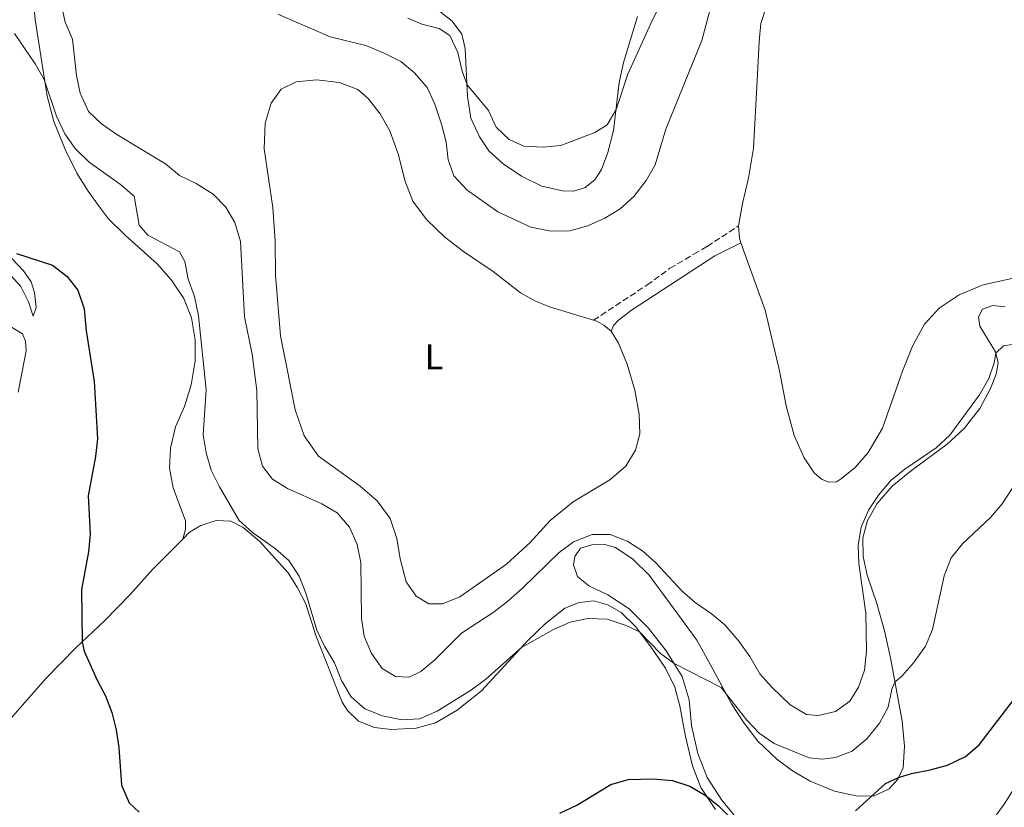
# Model space of a CAD drawing. Units: metres. Extents: x 629277 to 632769, y 4655593 to 4657966.
# Drawn here: x 631006 to 631280, y 4656838 to 4657057 of the extents above; entities that cross this region are included whole.
import ezdxf
from ezdxf.enums import TextEntityAlignment as Align

# ---------------------------------------------------------------- set-up
doc = ezdxf.new("R2010")
doc.units = ezdxf.units.M
doc.header["$MEASUREMENT"] = 0
doc.linetypes.add('DGN Style 3', pattern=[2.435890702152634, 1.739921930109024, -0.6959687720436097])
for name, color, linetype, lineweight in [('Camino', 7, 'DGN Style 3', 0), ('Curva de nivel directora', 30, 'Continuous', 30), ('Curva de nivel intermedia', 30, 'Continuous', 0), ('Etiqueta de uso rústico', 92, 'Continuous', 0), ('Línea de cambio de uso (parcela vista)', 92, 'Continuous', 0), ('Margen derecho', 7, 'Continuous', 0)]:
    doc.layers.add(name, color=color, linetype=linetype, lineweight=lineweight)
doc.styles.add('Style-Arial', font='arial.ttf')

msp = doc.modelspace()

# ---------------------------------------------------------------- linework, layer by layer
at = {"layer": 'Camino', "color": 7, "linetype": 'DGN Style 3', "lineweight": 0}
msp.add_polyline3d([(631165.519999999, 4656973.74, 438.8300000000018), (631180.3699999995, 4656983.539999999, 438.7700000000042), (631186.7699999989, 4656988.199999999, 438.8500000000058), (631193.4099999996, 4656992.110000002, 438.8899999999995), (631197.1199999999, 4656994.29, 438.9100000000037), (631205.8099999981, 4656999.980000001, 438.9900000000052)], dxfattribs=at)
at = {"layer": 'Curva de nivel directora', "color": 30, "linetype": 'Continuous', "lineweight": 30, "elevation": 425, "flags": 128}
for points in [[(631004.8600000008, 4656992.340000001), (631014.9599999995, 4656989.08), (631018.9499999993, 4656986.02), (631022.0000000002, 4656982.060000001), (631023.69, 4656976.949999999), (631024.3099999991, 4656970.810000001), (631026.4699999985, 4656956.699999999), (631027.4499999996, 4656940.730000001), (631026.8799999997, 4656935.76), (631024.8700000002, 4656924.800000001), (631025.3999999999, 4656914.160000001), (631024.9799999997, 4656909.180000002), (631023.0300000006, 4656898.77), (631023.1699999992, 4656884.180000001), (631023.7699999983, 4656881.520000001), (631027.2899999986, 4656873.619999999)], [(631027.2899999986, 4656873.619999999), (631029.6800000003, 4656869.130000001), (631031.4199999992, 4656864.510000001), (631032.6199999995, 4656859.650000001), (631033.3999999998, 4656854.710000002), (631034.1299999983, 4656844.24), (631036.2099999993, 4656839.28), (631039.0799999993, 4656836.75)], [(631238.3999999993, 4656837.080000001), (631246.7399999987, 4656844.680000001), (631250.3999999999, 4656846.340000002), (631254.0299999999, 4656847.49), (631259.2099999988, 4656848.460000004), (631264.03, 4656849.79), (631268.99, 4656852.24), (631272.839999999, 4656855.420000001), (631282.2899999993, 4656867.79)], [(631156.1, 4656836.439999999), (631160.8799999988, 4656838.619999999), (631170.3, 4656844.430000001), (631175.1300000002, 4656845.789999999), (631181.9599999987, 4656845.970000001), (631187.5099999986, 4656845.480000001), (631192.2800000008, 4656843.970000002), (631196.8899999997, 4656841.27), (631200.2400000002, 4656838.490000002), (631204.4099999989, 4656834.400000001)]]:
    msp.add_lwpolyline(points, dxfattribs=at)
at = {"layer": 'Curva de nivel intermedia', "color": 30, "linetype": 'Continuous', "lineweight": 0, "flags": 128}
for points, elevation in [([(631199.7300000007, 4657067.09), (631195.6300000013, 4657051.679999999), (631185.5799999997, 4657026.970000001), (631182.6100000015, 4657017), (631180.1700000007, 4657012.65), (631176.6800000014, 4657008.230000001), (631172.9199999997, 4657004.720000001), (631168.6200000015, 4657002.17), (631163.9499999998, 4656999.980000001), (631158.9200000007, 4656998.640000001), (631153.6400000012, 4656998.52), (631148.0199999998, 4656999.63), (631138.8700000012, 4657003.91), (631130.1900000019, 4657010.029999998), (631126.6300000013, 4657013.92), (631125.0800000001, 4657018.41), (631124.4500000019, 4657023.37), (631123.1399999999, 4657028.350000001), (631121.3200000006, 4657033.890000001), (631119.1500000001, 4657038.52), (631115.7100000002, 4657042.599999999), (631111.8900000004, 4657045.829999999), (631107.2700000001, 4657048.100000001), (631102.1100000013, 4657050.25), (631092.2200000007, 4657052.67), (631077.6200000005, 4657058.980000001)], 435.0000000000001), ([(631185.990000001, 4657065.680000001), (631181.4400000002, 4657056.42), (631175.0699999998, 4657042.25), (631171.7599999995, 4657032.409999999), (631169.2699999996, 4657028.17), (631165.9000000012, 4657026.039999999), (631156.4400000018, 4657022.390000001), (631151.4599999997, 4657021.939999999), (631146.1199999999, 4657022.199999998), (631142.0000000005, 4657024.09), (631138.3800000016, 4657027.539999999), (631136.2800000005, 4657032.109999999), (631130.2900000003, 4657039.329999999), (631128.9800000006, 4657043.149999999), (631127.76, 4657048.33), (631125.5100000014, 4657053.070000002), (631122.5200000008, 4657055.009999999), (631117.6700000004, 4657056.23), (631113.8500000006, 4657057.83)], 430), ([(631017.3399999999, 4657061.810000001), (631018.4800000021, 4657056.739999999), (631020.4700000014, 4657051.989999999), (631021.6300000015, 4657041.859999999), (631022.5900000003, 4657036.96), (631024.9700000008, 4657031.91), (631028.5800000007, 4657028.439999999), (631032.8400000008, 4657025.48), (631046.3900000005, 4657017.310000001), (631050.2599999995, 4657014.029999999), (631054.9300000012, 4657011.859999998), (631059.6500000019, 4657008.869999998), (631063.1200000008, 4657005.249999999), (631065.6900000013, 4657000.96), (631067.2000000001, 4656995.689999999), (631068.3900000014, 4656974.720000001), (631070.4500000001, 4656964.249999999), (631071.8300000014, 4656954.130000001), (631072.0999999996, 4656937.900000001), (631073.3400000001, 4656933.06), (631076.1299999997, 4656929.499999999)], 435.0000000000001), ([(631004.3700000013, 4657053.59), (631010.1100000013, 4657045.119999998), (631012.6399999993, 4657040.8), (631016.0400000013, 4657030.58), (631018.3099999999, 4657025.63), (631021.2500000015, 4657021.589999998), (631025.1200000006, 4657017.779999999), (631033.820000002, 4657011.579999999), (631037.6200000019, 4657008.32), (631039.0800000015, 4657000.199999998), (631041.4599999997, 4656997.429999999), (631050.2800000019, 4656992.759999999), (631051.7100000002, 4656990.05), (631052.7200000006, 4656985.159999999), (631054.4000000014, 4656980.3), (631055.5599999992, 4656974.96), (631057.6800000004, 4656954.380000001), (631056.8199999998, 4656941.770000001), (631057.6900000017, 4656936.84), (631059.0999999997, 4656932), (631061.3500000006, 4656927.289999999), (631066.8800000004, 4656917.99), (631070.5500000005, 4656914.600000001), (631076.9500000001, 4656910.06), (631080.7200000007, 4656906.77), (631083.5400000014, 4656902.439999999), (631085.380000001, 4656897.67), (631088.5000000013, 4656887.42), (631090.6400000004, 4656882.899999999), (631093.3700000017, 4656878.26), (631095.3900000001, 4656873.420000001), (631098.0800000012, 4656868.82), (631101.85, 4656865.529999998), (631106.7900000019, 4656863.519999999), (631112.1000000003, 4656862.42), (631117.0900000016, 4656862.699999998), (631121.9599999997, 4656864.88), (631131.4900000006, 4656870.779999998), (631135.5400000007, 4656873.720000001), (631145.4100000013, 4656882.569999999), (631154.3300000018, 4656887.539999999), (631159.0000000012, 4656889.599999999), (631163.8899999995, 4656890.679999999), (631169.2800000008, 4656890.449999998), (631174.6000000006, 4656888.66), (631178.2900000007, 4656886.930000001), (631184.1400000004, 4656880.869999998), (631187.910000001, 4656878.099999999), (631201.0600000005, 4656871.399999999), (631208.1500000006, 4656862.37), (631211.5700000004, 4656858.710000001), (631215.7500000002, 4656855.83), (631225.5600000004, 4656851.829999999), (631229.1100000021, 4656851.429999999), (631232.8600000005, 4656851.9), (631237.5099999997, 4656853.720000001), (631241.6200000001, 4656857.220000001), (631245.1200000005, 4656861.449999999), (631247.5400000013, 4656865.959999999), (631248.5200000001, 4656870.92), (631249.3800000007, 4656872.939999999), (631251.37, 4656874.679999999), (631254.6600000003, 4656878.439999999), (631257.9200000013, 4656882.940000001), (631259.8000000011, 4656887.569999999), (631263.1300000015, 4656902.529999999), (631265.0500000016, 4656907.519999999), (631268.1699999997, 4656911.439999999), (631276.0000000017, 4656918.770000001), (631279.2500000016, 4656922.57), (631284.9800000006, 4656931.41)], 430), ([(631076.1299999997, 4656929.499999999), (631080.3200000006, 4656926.899999999), (631089.8899999994, 4656922.63), (631094.190000002, 4656920.09), (631097.5700000017, 4656916.060000001), (631099.6900000006, 4656911.26), (631100.690000002, 4656906.230000001), (631100.9199999999, 4656890.679999999), (631101.6399999997, 4656885.73), (631103.6600000004, 4656880.899999999), (631106.650000001, 4656876.739999999), (631110.3400000012, 4656874.48), (631114.1600000013, 4656874.310000001), (631117.4300000013, 4656875.929999999), (631121.2900000014, 4656879.109999999), (631128.7400000013, 4656886.53), (631137.5800000015, 4656892.359999999), (631141.530000001, 4656895.41), (631145.8400000005, 4656899.199999999), (631155.9099999999, 4656909), (631159.9199999998, 4656911.970000001), (631165.1400000012, 4656914.039999999), (631170.1500000004, 4656914.05), (631174.8600000021, 4656912.160000001), (631179.110000001, 4656909.480000001), (631182.8300000004, 4656906.139999999), (631190.0299999999, 4656898.380000001), (631193.7900000019, 4656895.079999999), (631198.2000000018, 4656892.08), (631202.0500000007, 4656888.890000001), (631205.9400000023, 4656884.33), (631209.010000001, 4656880.019999999), (631211.8099999997, 4656875.269999999), (631215.0999999997, 4656871.5), (631220.2600000007, 4656866.619999999), (631224.7300000011, 4656863.949999998), (631228.0300000003, 4656863.599999999), (631232.8800000006, 4656864.779999999), (631236.8100000002, 4656867.649999999), (631239.2199999996, 4656871.560000001), (631240.8800000004, 4656876.269999998), (631241.4500000003, 4656881.59), (631241.2699999993, 4656892.130000001), (631239.3100000012, 4656906.01), (631239.1799999994, 4656911.000000001), (631240.0199999998, 4656916.079999999), (631241.9900000012, 4656920.8), (631244.85, 4656924.960000002), (631248.2699999998, 4656929.079999999), (631252.100000001, 4656932.289999999), (631260.9000000008, 4656938.220000001), (631264.6400000004, 4656941.759999999), (631272.9599999996, 4656952.99), (631275.51, 4656957.51), (631277.0099999999, 4656961.9), (631277.4500000001, 4656964.59), (631279.5800000003, 4656966.609999999), (631282.6700000016, 4656967.09)], 435.0000000000001)]:
    msp.add_lwpolyline(points, dxfattribs=dict(at, elevation=elevation))
at = {"layer": 'Línea de cambio de uso (parcela vista)', "color": 92, "linetype": 'Continuous', "lineweight": 0, "extrusion": (0.02776414119686098, -0.006321681386943012, 0.9995945121938409), "elevation": -11476.37086453302, "flags": 128}
msp.add_lwpolyline([(4680915.65673144, 418290.1965002599), (4680912.337710421, 418289.1429351323), (4680911.236090295, 418288.4405583803)], dxfattribs=at)
at = {"layer": 'Línea de cambio de uso (parcela vista)', "color": 92, "linetype": 'Continuous', "lineweight": 0}
for points in [[(631281.6100000005, 4657116.710000001, 438.8600000000006), (631279.0199999996, 4657109.730000001, 438.4100000000035), (631274.3300000001, 4657100.029999999, 437.8600000000006), (631270.6100000005, 4657095.01, 437.1199999999953), (631265.3600000005, 4657090.230000001, 436.9100000000035), (631259.04, 4657085.76, 437.2299999999959), (631252.6399999997, 4657082.600000001, 437.8899999999995), (631235.7000000002, 4657075.960000001, 439.1000000000058), (631226.3899999997, 4657071.76, 438.8399999999965), (631221.3899999997, 4657068.939999999, 438.7299999999959), (631216.7000000002, 4657065.350000001, 438.8099999999977), (631213.4299999997, 4657060.609999999, 438.8099999999977), (631212.04, 4657056.34, 438.9700000000012), (631211.5999999996, 4657051.33, 439.4900000000052), (631211.1500000004, 4657042.289999999, 439.0599999999977), (631210.0300000003, 4657021.67, 439.0399999999936), (631208.6699999999, 4657013.279999999, 439.0599999999977), (631206.9199999999, 4657006.24, 439.0399999999936), (631205.8099999997, 4656999.980000001, 438.9900000000052)], [(631007.9500000002, 4657077.100000001, 430.3000000000029), (631010.1900000004, 4657056.82, 431.1699999999983), (631013.4600000001, 4657036.16, 429.6999999999971), (631015.2400000002, 4657029.039999999, 429.3800000000047), (631018.5199999996, 4657021.119999999, 429.0399999999936), (631021.7300000006, 4657014.699999999, 428.25), (631024.8200000003, 4657009.65, 427.6399999999995), (631027.9000000004, 4657005.41, 427.0899999999965), (631030.4500000002, 4657002.100000001, 427.2400000000052), (631035.1900000004, 4656997.32, 427.3999999999942), (631044.0700000003, 4656989.460000001, 428.1100000000006), (631048.0800000001, 4656984.890000001, 428.5599999999977), (631051.4699999997, 4656979.75, 428.75), (631053.5999999996, 4656974.4, 429.0099999999948), (631054.6500000004, 4656968.279999999, 429.1900000000023), (631054.6399999997, 4656962.439999999, 428.7200000000012), (631053.5099999999, 4656955.76, 428.1399999999995), (631051.6500000004, 4656949.66, 427.8500000000058), (631049.1699999999, 4656944.050000001, 427.4799999999959), (631047.7300000006, 4656938.060000001, 427.2700000000041), (631047.4900000002, 4656932.52, 426.9799999999959), (631048.5199999996, 4656927.060000001, 427.2200000000012), (631051.9699999997, 4656917.83, 427.1900000000023), (631051.9699999997, 4656915.5, 427.0299999999989), (631051.1900000004, 4656912.789999999, 427.0800000000018)], [(631177.7699999996, 4657058.310000001, 428.3500000000058), (631173.8799999999, 4657045.52, 429.0599999999977), (631172.6399999997, 4657039.960000001, 429.429999999993), (631171.0800000001, 4657026.609999999, 430.429999999993), (631169.4900000002, 4657020.460000001, 430.9400000000023), (631167.7199999997, 4657015.710000001, 431.3300000000018), (631165.8799999999, 4657012.859999999, 431.4600000000065), (631163.1699999999, 4657010.67, 431.7299999999959), (631160.0099999999, 4657009.67, 431.6699999999983), (631156.8600000005, 4657009.800000001, 431.5399999999936), (631151.1500000004, 4657011.050000001, 431.4900000000052), (631145.4299999997, 4657013.84, 431.3600000000006), (631140.3600000005, 4657017.33, 431.1999999999971), (631136.3600000005, 4657020.939999999, 431.1499999999942), (631133.7300000006, 4657024.779999999, 431.1999999999971), (631131.3099999997, 4657030.01, 431.0899999999965), (631130.4500000002, 4657036.09, 430.429999999993), (631129.79, 4657049.439999999, 428.6399999999995), (631128.8399999999, 4657053.4, 428.1100000000006), (631126.1299999999, 4657057.050000001, 427.6900000000023), (631121.7800000003, 4657060.430000001, 427.320000000007)], [(631170.3899999997, 4656970.66, 438.8500000000058), (631172.4600000001, 4656967.310000001, 438.8300000000018), (631174.8700000001, 4656961.449999999, 438.8000000000029), (631177.0199999996, 4656954.24, 438.7700000000041), (631178.2100000001, 4656947.58, 438.7700000000041), (631178.4199999999, 4656942.130000001, 438.75), (631177.1699999999, 4656937.550000001, 438.75), (631174.4800000006, 4656933.060000001, 438.7700000000041), (631170.0099999999, 4656929.27, 438.75), (631159.79, 4656923.189999999, 438.4100000000035), (631153.4299999997, 4656917.949999999, 438.3300000000018), (631147.9000000004, 4656911.84, 438.4100000000035), (631141.25, 4656905.74, 438.3500000000058), (631128.25, 4656896.689999999, 438.1399999999995), (631123.4900000002, 4656894.710000001, 438.2700000000041), (631119.6299999999, 4656894.710000001, 438.3300000000018), (631116.1399999997, 4656896.83, 438.3800000000047), (631113.3499999996, 4656900.84, 438.4100000000035), (631111.7000000002, 4656907.289999999, 438.4600000000065), (631110.7199999997, 4656912.9, 438.6399999999995), (631108.8600000005, 4656918.49, 438.5399999999936), (631105.2999999998, 4656923.449999999, 438.5399999999936), (631100.54, 4656927.470000001, 438.6999999999971), (631088.9699999997, 4656935.890000001, 439.0899999999965), (631084.9400000004, 4656941.539999999, 439.1399999999995), (631082.4699999997, 4656948.77, 439.1399999999995), (631079.9199999999, 4656961.52, 438.9600000000065), (631078.3899999997, 4656969.350000001, 439.1999999999971), (631076.9800000006, 4656986.279999999, 439.2799999999989), (631076.9000000004, 4656995.789999999, 439.3000000000029), (631076.2699999996, 4657005.15, 439.3300000000018), (631073.8200000003, 4657021.480000001, 439.4600000000065), (631074.0700000003, 4657028.66, 439.4600000000065), (631075.7800000003, 4657034.220000001, 439.4100000000035), (631078.5599999997, 4657038.109999999, 439.4100000000035), (631082.7300000006, 4657040.16, 439.3800000000047), (631088.3799999999, 4657040.67, 439.1999999999971), (631094.8200000003, 4657039.970000001, 439.1199999999953), (631099.9199999999, 4657038.039999999, 439.1999999999971), (631102.8200000003, 4657035.51, 439.1699999999983), (631106.0899999999, 4657031.24, 439.1399999999995), (631108.8399999999, 4657026.51, 439.1399999999995), (631111.2199999997, 4657019.83, 439.1699999999983), (631112.9699999997, 4657012.67, 439.1399999999995), (631115.1600000003, 4657006.930000001, 439.1399999999995), (631119.0499999998, 4657001.75, 439.0599999999977), (631124.1399999997, 4656996.850000001, 439.0599999999977), (631129.3499999996, 4656992.9, 439.1199999999953), (631137.5499999998, 4656987.34, 439.0399999999936), (631145.1699999999, 4656981.33, 438.9100000000035), (631149.3099999997, 4656979.02, 438.8300000000018), (631153.5199999996, 4656977.350000001, 438.8000000000029), (631165.5199999996, 4656973.74, 438.8300000000018)], [(630996.9800000006, 4656997.76, 425.2599999999948), (631006.8700000001, 4656987.51, 424.6999999999971), (631008.9500000002, 4656984.449999999, 424.6000000000058), (631009.9500000002, 4656981.449999999, 424.5500000000029), (631010.3899999997, 4656977.310000001, 424.1000000000058), (631009.5499999998, 4656974.869999999, 423.75)], [(631206.54, 4656995.279999999, 438.9400000000023), (631213.2599999999, 4656976.51, 438.7200000000012), (631217.2599999999, 4656959.619999999, 438.6999999999971), (631219.1600000003, 4656949.890000001, 438.7200000000012), (631221.3499999996, 4656941.640000001, 438.6699999999983), (631224.1200000001, 4656935.430000001, 438.5399999999936), (631226.8899999997, 4656931.25, 438.5099999999948), (631228.9699999997, 4656929.439999999, 438.4600000000065), (631230.9699999997, 4656928.67, 438.429999999993), (631233.1100000005, 4656928.710000001, 438.4600000000065), (631234.5099999999, 4656929.600000001, 438.4600000000065), (631238.3300000001, 4656932.680000001, 438.2200000000012), (631241.9299999997, 4656936.869999999, 438.1199999999953), (631245.8899999997, 4656943.689999999, 438.1399999999995), (631251.4900000002, 4656959.550000001, 438.3800000000047), (631254.3099999997, 4656966.470000001, 438.5399999999936), (631257.6399999997, 4656972.600000001, 438.4799999999959), (631261.6600000003, 4656977.08, 438.4100000000035), (631267.2699999996, 4656980.779999999, 438.3300000000018), (631273.9199999999, 4656983.560000001, 438.2200000000012), (631281.9699999997, 4656985.380000001, 438.1699999999983)], [(631009.5499999998, 4656974.869999999, 423.75), (631008.1900000004, 4656978.880000001, 423.4100000000035), (631006.0800000001, 4656983.15, 423.3600000000006), (631002.3700000001, 4656987.230000001, 423.4600000000065)], [(631206.3399999999, 4656833.83, 425.3000000000029), (631201.1900000004, 4656840.01, 425.8500000000058), (631197.1399999997, 4656846.369999999, 426.5399999999936), (631194.5, 4656853.01, 427.2200000000012), (631192.79, 4656860.83, 427.9100000000035), (631192.1100000005, 4656868.029999999, 428.9700000000012), (631190.1500000004, 4656874.449999999, 429.4700000000012), (631185.7199999997, 4656881.680000001, 430.5200000000041), (631180.8300000001, 4656887.930000001, 431.2599999999948), (631175.4000000004, 4656893.300000001, 431.8099999999977), (631169.5, 4656897.210000001, 432.2899999999936), (631164.1500000004, 4656899.789999999, 432.5800000000018), (631161.0700000003, 4656902.380000001, 433.1100000000006), (631159.9000000004, 4656905.630000001, 433.5299999999989), (631160.2699999996, 4656907.9, 433.7100000000065), (631161.8300000001, 4656910.199999999, 433.8999999999942), (631165, 4656911.130000001, 434.0299999999989), (631168.6299999999, 4656911.27, 434.0299999999989), (631171.6500000004, 4656910.42, 434.0500000000029), (631176.4400000004, 4656907.199999999, 433.7100000000065), (631181, 4656902.75, 433.2400000000052), (631190.2599999999, 4656890.100000001, 432.3099999999977), (631194.25, 4656884.609999999, 431.5200000000041), (631198.0999999996, 4656877.710000001, 430.570000000007), (631203.9299999997, 4656866.84, 429.6999999999971), (631207.3799999999, 4656861.52, 429.3899999999995), (631211.2300000006, 4656856.52, 428.9900000000052), (631216.5199999996, 4656851.430000001, 428.2299999999959), (631220.9100000003, 4656848.25, 427.5399999999936), (631225.79, 4656845.32, 426.7200000000012), (631232.5499999998, 4656842.58, 426.0599999999977), (631238.5599999997, 4656841.230000001, 425.3500000000058), (631243.4500000002, 4656841.17, 424.9600000000065), (631247.7999999998, 4656843.189999999, 424.6699999999983), (631250.2000000002, 4656845.890000001, 424.929999999993), (631251.6399999997, 4656849.08, 425.429999999993), (631252.0700000003, 4656855.08, 426.6199999999953), (631251.3600000005, 4656862.039999999, 427.9900000000052), (631248.2400000002, 4656879.199999999, 431.1499999999942), (631246.4800000006, 4656887.26, 432.3399999999965), (631244.3499999996, 4656894.84, 433.0800000000018), (631241.6699999999, 4656902.710000001, 433.9199999999983), (631240.5300000003, 4656907.930000001, 434.4199999999983), (631240.4100000003, 4656913.140000001, 434.6100000000006), (631241.7599999999, 4656917.939999999, 434.7100000000065), (631244.4699999997, 4656922.680000001, 434.6600000000035), (631248.5999999996, 4656927.49, 434.5), (631254.04, 4656931.92, 434.6399999999995), (631263.9400000004, 4656939.230000001, 434.4499999999971), (631268.6500000004, 4656943.609999999, 434.0800000000018), (631273.0099999999, 4656949.100000001, 433.820000000007), (631275.9699999997, 4656954.710000001, 433.8999999999942), (631277.5700000003, 4656958.689999999, 434.0599999999977), (631278.1500000004, 4656961.890000001, 434.5299999999989), (631277.3600000005, 4656964.92, 435.0599999999977), (631273.04, 4656972.050000001, 436.5099999999948), (631272.6699999999, 4656974.67, 437.0099999999948), (631273.7699999996, 4656976.84, 437.3300000000018), (631276.6500000004, 4656977.859999999, 437.5599999999977), (631280.0099999999, 4656977.480000001, 437.4100000000035)], [(631005.3700000001, 4656953.710000001, 422.9199999999983), (631007.5800000001, 4656965.25, 423.4499999999971), (631007.4000000004, 4656967.939999999, 423.4199999999983), (631006.5199999996, 4656969.92, 423.3999999999942), (631002.7400000002, 4656972.300000001, 423.0800000000018)], [(631165.5199999996, 4656973.74, 438.8300000000018), (631166.4500000002, 4656973.460000001, 438.8300000000018), (631168.3700000001, 4656972.369999999, 438.8800000000047), (631170.3899999997, 4656970.66, 438.8500000000058)], [(631051.1900000004, 4656912.789999999, 427.0800000000018), (631053.0800000001, 4656914.689999999, 427.2799999999989), (631056.1799999997, 4656916.560000001, 427.7799999999989), (631060.4800000006, 4656917.91, 428.3800000000047), (631064.5599999997, 4656917.76, 428.75), (631067.9800000006, 4656916.01, 429.0399999999936), (631072.5199999996, 4656912.220000001, 429.2799999999989), (631080.54, 4656903.350000001, 429.4700000000012), (631083.1500000004, 4656899.189999999, 429.6499999999942), (631085.4600000001, 4656894.699999999, 429.8600000000006), (631088.25, 4656885.869999999, 430.0200000000041), (631095.5499999998, 4656867.359999999, 428.6499999999942), (631097, 4656865.050000001, 428.5200000000041), (631100.0899999999, 4656862.01, 428.3800000000047), (631104.54, 4656860.27, 428.1999999999971), (631109.1799999997, 4656859.74, 428.070000000007), (631116.1299999999, 4656860.130000001, 428.1199999999953), (631121.4699999997, 4656861.630000001, 428.2299999999959), (631127.5599999997, 4656865.08, 428.570000000007), (631134.3499999996, 4656870.529999999, 429.179999999993), (631147.1100000005, 4656884.42, 430.1300000000047), (631152.1399999997, 4656889.279999999, 430.3399999999965), (631157.5099999999, 4656893.529999999, 430.570000000007), (631161.4800000006, 4656895.140000001, 430.7100000000065), (631165.5999999996, 4656895.550000001, 430.679999999993), (631169.5, 4656894.49, 430.6300000000047), (631173.1900000004, 4656892.34, 430.4900000000052), (631177.2400000002, 4656888.33, 430.1499999999942), (631181.6200000001, 4656882.49, 429.5200000000041), (631185.4900000002, 4656876.859999999, 428.8099999999977), (631188.1500000004, 4656871.539999999, 428.2299999999959), (631189.5599999997, 4656866.32, 427.6199999999953), (631191.1100000005, 4656857.779999999, 426.75), (631193.0099999999, 4656849.640000001, 425.75), (631195.3200000003, 4656843.560000001, 425.1699999999983), (631199.4900000002, 4656837.470000001, 424.7200000000012)], [(630974.75, 4656831.09, 423.2200000000012), (630979.1699999999, 4656834.850000001, 423.1900000000023), (630985.3499999996, 4656840.77, 423.1399999999995), (630991.9199999999, 4656848.430000001, 423.3500000000058), (630997.7400000002, 4656856.220000001, 423.8500000000058), (631003.9299999997, 4656863.539999999, 424.3800000000047), (631012.9900000002, 4656873.82, 424.6399999999995), (631021.4699999997, 4656882.59, 424.8500000000058), (631029.3499999996, 4656889.960000001, 425.5399999999936), (631036.5199999996, 4656897.34, 425.9600000000065), (631042.8600000005, 4656904.430000001, 426.1999999999971), (631051.1900000004, 4656912.789999999, 427.0800000000018)], [(631285.1699999999, 4656847.51, 423.320000000007), (631279.7999999998, 4656838.890000001, 422.8699999999953), (631274.6100000005, 4656831.74, 422.7100000000065)]]:
    msp.add_polyline3d(points, dxfattribs=at)
at = {"layer": 'Margen derecho', "color": 7, "linetype": 'Continuous', "lineweight": 0}
msp.add_polyline3d([(631206.539999999, 4656995.280000002, 438.9400000000023), (631199.2199999989, 4656991.690000003, 438.8800000000047), (631176.1099999994, 4656976.580000003, 438.8399999999967), (631172.41, 4656973.770000001, 438.8899999999995), (631171.030000001, 4656972.300000001, 438.8899999999995), (631170.3899999994, 4656970.66, 438.8500000000058)], dxfattribs=at)

# ---------------------------------------------------------------- texts
at = {"layer": 'Etiqueta de uso rústico', "color": 92, "linetype": 'Continuous', "lineweight": 0, "style": 'Style-Arial'}
msp.add_text('L', height=7.000000000000002, dxfattribs=at).set_placement((631121.0714203793, 4656963.550010001, 438.929999999993), align=Align.MIDDLE_CENTER)

doc.saveas('drawing.dxf')
